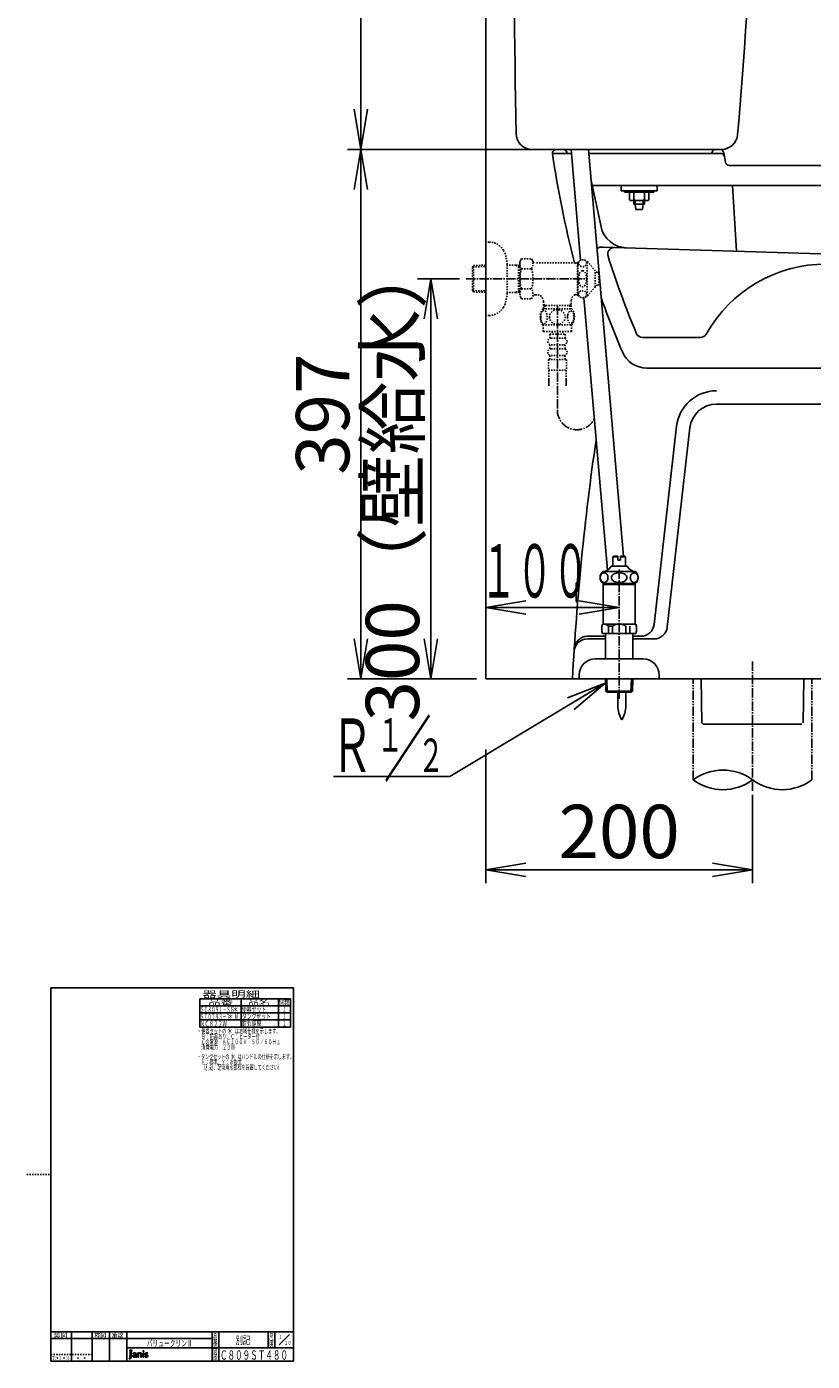
# Model space of a CAD drawing. Extents: x 1 to 2005, y 10 to 2810.
# Drawn here: x 1 to 590, y 10 to 1011 of the extents above; entities that cross this region are included whole.
import ezdxf
from ezdxf.enums import TextEntityAlignment as Align

# ---------------------------------------------------------------- set-up
doc = ezdxf.new("R2010")
doc.units = 0
for name, pattern in [('EXLTYPE2', [2, 1, -1]), ('EXLTYPE3', [10, 7, -1, 1, -1]), ('EXLTYPE4', [12, 7, -1, 1, -1, 1, -1])]:
    doc.linetypes.add(name, pattern=pattern)
doc.layers.get('0').update_dxf_attribs({"linetype": 'CONTINUOUS'})
doc.layers.get('DEFPOINTS').update_dxf_attribs({"linetype": 'CONTINUOUS'})
for name, color, linetype in [('タンク', 7, 'CONTINUOUS'), ('便器', 7, 'CONTINUOUS'), ('寸法', 7, 'CONTINUOUS'), ('枠_表', 7, 'CONTINUOUS'), ('止水栓', 7, 'CONTINUOUS')]:
    doc.layers.add(name, color=color, linetype=linetype)
doc.styles.add('EXCADDIM1', font='monotxt', dxfattribs={"width": 0.84, "bigfont": 'extfont'})
doc.styles.add('EXCADSTD', font='monotxt', dxfattribs={"bigfont": 'extfont'})
doc.styles.get("Standard").update_dxf_attribs({"font": 'monotxt', "bigfont": 'extfont'})
doc.dimstyles.new('ISO-25', dxfattribs={"dimtxt": 2.5, "dimasz": 2.5, "dimexe": 1.25, "dimexo": 0.625, "dimtad": 1, "dimtxsty": 'STANDARD', "dimcen": 2.5, "dimazin": 3, "dimtfac": 1, "dimtmove": 0, "dimatfit": 3})

# ---------------------------------------------------------------- blocks, each defined once
blk = doc.blocks.new('EX_NORM')
at = {"color": 0, "linetype": 'CONTINUOUS'}
for q in [(-1, 0.167), (-1, 0), (-1, -0.167)]:
    blk.add_line((0, 0), q, dxfattribs=at)
blk = doc.blocks.new('*D16')
at = {"layer": 'DEFPOINTS', "color": 0}
for p in [(251.5, 919), (402.8, 919), (345, 522)]:
    blk.add_point(p, dxfattribs=at)
at = {"layer": '便器', "color": 3, "linetype": 'CONTINUOUS'}
for p, q in [((395.8, 919), (241.5, 919)), ((251.5, 552), (251.5, 889)), ((338, 522), (241.5, 522))]:
    blk.add_line(p, q, dxfattribs=at)
at = {"layer": '便器', "color": 3, "xscale": 30, "yscale": 30, "zscale": 30}
for p, rotation in [((251.5, 919), 90), ((251.5, 522), 270)]:
    blk.add_blockref('EX_NORM', p, dxfattribs=dict(at, rotation=rotation))
at = {"layer": '便器', "color": 2, "insert": (228, 720.5), "char_height": 40, "attachment_point": 5, "rotation": 90, "style": 'EXCADDIM1'}
blk.add_mtext('397', dxfattribs=at)
blk = doc.blocks.new('*D22')
at = {"layer": 'DEFPOINTS', "color": 0}
for p in [(345, 522), (545, 488), (345, 379)]:
    blk.add_point(p, dxfattribs=at)
at = {"layer": '便器', "color": 3, "linetype": 'CONTINUOUS'}
for p, q in [((345, 469.1), (345, 369)), ((545, 435.1), (545, 369)), ((515, 379), (375, 379))]:
    blk.add_line(p, q, dxfattribs=at)
at = {"layer": '便器', "color": 3, "xscale": 30, "yscale": 30, "zscale": 30, "rotation": 180}
blk.add_blockref('EX_NORM', (345, 379), dxfattribs=at)
at = {"layer": '便器', "color": 3, "xscale": 30, "yscale": 30, "zscale": 30}
blk.add_blockref('EX_NORM', (545, 379), dxfattribs=at)
at = {"layer": '便器', "color": 2, "insert": (445, 402.5), "char_height": 40, "attachment_point": 5, "style": 'EXCADDIM1'}
blk.add_mtext('200', dxfattribs=at)
blk = doc.blocks.new('*D26')
at = {"layer": 'DEFPOINTS', "color": 0}
for p in [(251.5, 1429.1), (369.2, 1429.1), (381.9, 919)]:
    blk.add_point(p, dxfattribs=at)
at = {"layer": 'タンク', "color": 3, "linetype": 'CONTINUOUS'}
for p, q in [((362.2, 1429.1), (241.5, 1429.1)), ((251.5, 949), (251.5, 1399.1))]:
    blk.add_line(p, q, dxfattribs=at)
at = {"layer": 'タンク', "color": 3, "xscale": 30, "yscale": 30, "zscale": 30}
for p, rotation in [((251.5, 1429.1), 90), ((251.5, 919), 270)]:
    blk.add_blockref('EX_NORM', p, dxfattribs=dict(at, rotation=rotation))
at = {"layer": 'タンク', "color": 2, "insert": (228, 1174), "char_height": 40, "attachment_point": 5, "rotation": 90, "style": 'EXCADDIM1'}
blk.add_mtext('510', dxfattribs=at)
blk = doc.blocks.new('*D31')
at = {"layer": 'DEFPOINTS', "color": 0}
for p in [(330.3, 822), (300.5, 522), (303.8, 522)]:
    blk.add_point(p, dxfattribs=at)
at = {"layer": '寸法', "color": 3, "linetype": 'CONTINUOUS'}
for p, q in [((325.3, 822), (293.8, 822)), ((303.8, 792), (303.8, 552))]:
    blk.add_line(p, q, dxfattribs=at)
at = {"layer": '寸法', "color": 3, "xscale": 30, "yscale": 30, "zscale": 30}
for p, rotation in [((303.8, 822), 90), ((303.8, 522), 270)]:
    blk.add_blockref('EX_NORM', p, dxfattribs=dict(at, rotation=rotation))
at = {"layer": '寸法', "color": 2, "insert": (280.3, 672), "char_height": 40, "attachment_point": 5, "rotation": 90, "style": 'EXCADDIM1'}
blk.add_mtext('300（壁給水）', dxfattribs=at)

msp = doc.modelspace()

# ---------------------------------------------------------------- hatches: boundary and pattern name
at = {"layer": '枠_表', "linetype": 'CONTINUOUS'}
for points in [[(78.373, 13.722, -0.01736222), (78.381, 19.018, -0.02676276), (78.381, 19.018, 0.0737939), (79.673, 19.024, 0.01838789), (79.621, 14.248, -0.11447495), (79.412, 13.242, -0.19291634), (78.416, 12.461, -0.06038883), (77.889, 12.329), (77.765, 12.705, 0.08609183), (78.134, 12.902, 0.13318431)], [(84.287, 13.61, -0.03862284), (84.281, 16.864, -0.03987079), (84.871, 16.867, -0.12568862), (84.844, 16.315, -0.03678158), (84.844, 16.315, -0.26802154), (86.036, 16.933, -0.25711344), (86.851, 16.53, -0.15225264), (87.058, 15.86, -0.01588254), (87.043, 13.607, -0.02852513), (86.473, 13.607, -0.04522127), (86.502, 15.689, -0.03155673), (86.325, 16.304, -0.14762724), (85.173, 16.392, -0.39081447), (84.848, 15.584, -0.20462599), (84.848, 15.584), (84.899, 13.605, -0.03049958)], [(91.673, 16.734, -0.00093622), (91.673, 16.734, 0.06811654), (91.51, 16.243), (90.893, 16.665, -0.30211259), (90.893, 16.665), (90.271, 16.188, -0.37042452), (90.271, 16.188), (90.304, 15.87, -0.02628224), (90.687, 15.563, -0.18006056), (91.299, 15.377, -0.02981308), (91.299, 15.377, -0.31539875), (91.862, 14.732), (91.859, 14.444, -0.35103061), (90.772, 13.533), (90.455, 13.533, -0.10533563), (89.753, 13.735, 0.11886083), (89.881, 14.248), (90.651, 13.776, -0.24475736), (90.651, 13.776), (91.393, 14.295, -0.37341627), (91.393, 14.295), (91.124, 14.815, -0.26121977), (90.496, 15.043, -0.05727479), (90.496, 15.043, -0.11896589), (89.996, 15.336, -0.20052269), (89.787, 15.807), (89.783, 15.986, -0.26228945), (90.32, 16.806, -0.09884613), (90.822, 16.927), (91.009, 16.927, -0.09201563)]]:
    msp.add_hatch(color=3, dxfattribs=at).paths.add_polyline_path(points)
h = msp.add_hatch(color=3, dxfattribs=at)
h.paths.add_polyline_path([(80.917, 16.536, -0.17694277), (80.917, 16.536), (80.917, 16.172), (81.005, 16.172, -0.2075336), (81.575, 16.599, -0.12266047), (82.078, 16.61, -0.32137158), (82.599, 15.971, -0.064704), (82.601, 15.633, -0.25779891), (82.495, 15.505, -0.05660258), (82.269, 15.426, -0.01667417), (81.437, 15.268, 0.11860923), (80.888, 15.005, 0.16992042), (80.649, 14.605, 0.10065335), (80.627, 14.259, 0.16756952), (80.844, 13.794, 0.13769801), (81.237, 13.566, 0.07198137), (81.416, 13.537), (81.69, 13.537, 0.19446075), (82.599, 14.005, 0.12885382), (82.691, 13.775, 0.20983874), (82.991, 13.61), (83.208, 13.608, 0.09450096), (83.522, 13.675), (83.522, 13.832, -0.23957399), (83.248, 13.83, -0.25023121), (83.113, 14.083, -0.01043436), (83.131, 15.976, 0.40510157)])
h.paths.add_polyline_path([(82.614, 15.303, -0.03394352), (82.614, 15.303, -0.00011101), (82.585, 14.268, -0.22530763), (81.876, 13.795), (81.703, 13.795, -0.36579676), (81.187, 14.343), (81.187, 14.539, -0.25307978), (81.536, 15.021, -0.07244736)])
h = msp.add_hatch(color=3, dxfattribs=at)
edge = h.paths.add_edge_path()
edge.add_arc((88.529, 18.058), 0.357, 0, 360)
h.paths.add_polyline_path([(88.209, 16.87, 0.12002839), (88.83, 13.606, -0.04018206), (88.21, 13.604, -0.02375217)])

# ---------------------------------------------------------------- linework, layer by layer
at = {"layer": 'タンク', "color": 2, "linetype": 'CONTINUOUS'}
for p, q in [((381.659, 919), (521.784, 919)), ((404.771, 919), (399.966, 919)), ((515.514, 919), (502.295, 919)), ((515.514, 919), (502.295, 919)), ((519.429, 919), (522.424, 919))]:
    msp.add_line(p, q, dxfattribs=at)
at = {"layer": 'タンク', "color": 6, "linetype": 'CONTINUOUS'}
for p, q in [((408.961, 919), (416.13, 835.933)), ((422.01, 919), (448.341, 613.882)), ((418.558, 807.802), (436.184, 603.554)), ((444.1, 502.044), (444.1, 512.16)), ((449.9, 502.044), (449.9, 512.16))]:
    msp.add_line(p, q, dxfattribs=at)
at = {"layer": 'タンク', "color": 3, "linetype": 'EXLTYPE3'}
msp.add_line((398.674, 801.687), (398.674, 723.483), dxfattribs=at)
at = {"layer": 'タンク', "color": 2, "linetype": 'CONTINUOUS', "flags": 128}
msp.add_lwpolyline([(390.681, 919.062), (390.681, 919.062), (390.681, 919.062), (390.681, 919.062), (390.681, 919.062), (390.681, 919.062), (390.681, 919.062), (390.681, 919.062), (390.681, 919.062), (390.681, 919.062), (390.681, 919.062), (390.681, 919.062), (390.681, 919.062), (390.681, 919.062), (390.681, 919.062), (390.681, 919.062), (390.681, 919.062), (390.681, 919.062), (390.681, 919.062), (390.681, 919.062), (390.681, 919.062), (390.681, 919.062), (390.681, 919.062), (390.681, 919.062), (390.681, 919.062), (390.681, 919.062), (390.681, 919.062), (390.681, 919.062), (390.681, 919.062), (390.682, 919.062), (390.682, 919.062), (390.682, 919.062), (390.682, 919.062), (390.682, 919.062), (390.682, 919.062), (390.682, 919.062), (390.682, 919.062), (390.682, 919.062), (390.682, 919.062), (390.682, 919.062), (390.682, 919.062), (390.682, 919.062), (390.682, 919.062), (390.682, 919.062), (390.682, 919.062), (390.682, 919.062), (390.682, 919.062), (390.682, 919.062), (390.682, 919.062), (390.682, 919.062), (390.682, 919.062), (390.682, 919.062), (390.682, 919.062), (390.682, 919.062), (390.682, 919.062), (390.682, 919.062)], dxfattribs=at)
msp.add_lwpolyline([(390.681, 919.062), (390.681, 919.062), (390.681, 919.062), (390.681, 919.062), (390.681, 919.062), (390.681, 919.062), (390.681, 919.062), (390.681, 919.062), (390.681, 919.062), (390.681, 919.062), (390.681, 919.062), (390.681, 919.062), (390.681, 919.062), (390.681, 919.062), (390.681, 919.062), (390.681, 919.062), (390.681, 919.062), (390.681, 919.062), (390.681, 919.062), (390.681, 919.062), (390.681, 919.062), (390.681, 919.062), (390.681, 919.062), (390.681, 919.062), (390.681, 919.062), (390.681, 919.062), (390.681, 919.062), (390.681, 919.062), (390.681, 919.062), (390.682, 919.062), (390.682, 919.062), (390.682, 919.062), (390.682, 919.062), (390.682, 919.062), (390.682, 919.062), (390.682, 919.062), (390.682, 919.062), (390.682, 919.062), (390.682, 919.062), (390.682, 919.062), (390.682, 919.062), (390.682, 919.062), (390.682, 919.062), (390.682, 919.062), (390.682, 919.062), (390.682, 919.062), (390.682, 919.062), (390.682, 919.062), (390.682, 919.062), (390.682, 919.062), (390.682, 919.062), (390.682, 919.062), (390.682, 919.062), (390.682, 919.062), (390.682, 919.062), (390.682, 919.062)], dxfattribs=at)
at = {"layer": 'タンク', "color": 2, "linetype": 'CONTINUOUS'}
for centre, radius, start, end in [((20364.925, 1268.619), 20000, 179.7783204, 180.9678351), ((-5943.729, 1470.714), 6500, 355.2282461, 358.9006073), ((379.777, 931), 12, 180.967835, 270), ((521.784, 931), 12, 270, 355.228246)]:
    msp.add_arc(centre, radius, start, end, dxfattribs=at)
at = {"layer": 'タンク', "color": 3, "linetype": 'EXLTYPE3'}
msp.add_arc((413.338, 723.483), 14.664, 180, 333.038028, dxfattribs=at)
at = {"layer": 'タンク', "color": 6, "linetype": 'CONTINUOUS'}
for centre, start, end in [((464.097, 501.67), 178.926758, 211.259766), ((429.903, 501.67), 328.740234, 1.073222)]:
    msp.add_arc(centre, 20, start, end, dxfattribs=at)
at = {"layer": '便器', "color": 7, "linetype": 'CONTINUOUS'}
for p, q in [((345, 1784), (345, 522)), ((345, 522), (1227.5, 522))]:
    msp.add_line(p, q, dxfattribs=at)
at = {"layer": '便器', "color": 2, "linetype": 'CONTINUOUS'}
for p, q in [((409.22, 916), (395.032, 916)), ((405.664, 916.908), (405.952, 916)), ((520.959, 916), (422.269, 916)), ((514.419, 916), (514.506, 916.506)), ((524.582, 909.507), (523.418, 916.493)), ((527.541, 907), (1092.459, 907)), ((412.899, 580.5), (412.899, 593.5)), ((413.899, 594.5), (415.19, 594.5))]:
    msp.add_line(p, q, dxfattribs=at)
at = {"layer": '便器', "color": 4, "linetype": 'CONTINUOUS'}
for p, q in [((424.035, 895.532), (431.397, 861.026)), ((587.103, 892), (424.789, 892)), ((530, 892), (533, 842.646)), ((786.324, 892), (587.103, 892)), ((432.783, 845.754), (777.601, 835.053)), ((505.899, 778), (462.454, 778)), ((658.936, 755), (465.797, 755)), ((658.936, 728), (517.856, 728)), ((471.171, 562.871), (488.048, 711.387)), ((481.008, 560.871), (497.984, 710.258)), ((421.188, 552), (434.75, 552)), ((434.75, 554), (421.316, 554)), ((460.011, 554), (455.25, 554)), ((455.25, 552), (460.7, 552)), ((461.235, 554), (460.011, 554)), ((460.011, 552), (471.072, 552))]:
    msp.add_line(p, q, dxfattribs=at)
at = {"layer": '便器', "color": 6, "linetype": 'CONTINUOUS'}
for p, q in [((446.5, 892), (446.5, 888)), ((473.5, 892), (473.5, 888)), ((446.5, 888), (473.5, 888)), ((449, 888), (449, 887)), ((449, 888), (449, 887)), ((449, 887), (471, 887)), ((452.65, 887), (460, 887)), ((452.65, 887), (452.65, 881.1)), ((454.35, 880.6), (465.65, 880.6)), ((456.05, 887), (456.05, 881.1)), ((456.05, 880.6), (456.05, 877.999)), ((456.95, 880.6), (456.95, 877.999)), ((463.05, 880.6), (463.05, 877.999)), ((463.95, 887), (463.95, 881.1)), ((463.95, 880.6), (463.95, 877.999)), ((467.35, 887), (467.35, 881.1)), ((471, 888), (471, 887)), ((456.05, 877.999), (463.95, 877.999)), ((456.95, 877.999), (457.5, 873.999)), ((457.5, 873.999), (462.5, 873.999)), ((463.05, 877.999), (462.5, 873.999)), ((506.407, 522), (506.983, 489.005)), ((583.425, 522), (583.012, 489)), ((506.983, 489.005), (508, 488)), ((582, 488), (508, 488))]:
    msp.add_line(p, q, dxfattribs=at)
at = {"layer": '便器', "color": 6, "linetype": 'EXLTYPE3'}
msp.add_line((545, 438.1), (545, 535), dxfattribs=at)
at = {"layer": '便器', "color": 6, "linetype": 'EXLTYPE4'}
for p, q in [((500.5, 446.308), (500.5, 522)), ((589.5, 446.308), (589.5, 522))]:
    msp.add_line(p, q, dxfattribs=at)
at = {"layer": '便器', "color": 2, "linetype": 'CONTINUOUS'}
for centre, radius, start, end in [((398, 916), 3, 90, 188.402668), ((1186.445, 1032.465), 800, 188.402668, 194.363991), ((402.805, 916), 3, 17.612578, 90), ((517.463, 916), 3, 90, 170.285281), ((520.459, 916), 3, 9.462322, 90), ((520.959, 913), 3, 9.462322, 90), ((527.541, 910), 3, 189.462322, 270), ((2407.16, 415.458), 2000, 171.775962, 176.94635), ((413.899, 593.5), 1, 90, 180), ((413.899, 580.5), 1, 180, 270)]:
    msp.add_arc(centre, radius, start, end, dxfattribs=at)
at = {"layer": '便器', "color": 6, "linetype": 'CONTINUOUS'}
for centre, radius, start, end in [((454.35, 883.74), 3.14, 237.220919, 302.779081), ((460, 896.452), 15.852, 255.571476, 284.428524), ((465.65, 883.74), 3.14, 237.220919, 302.779081), ((522.75, 416.122), 37.5, 53.60609, 126.39391), ((522.75, 476.494), 37.5, 233.60609, 306.39391), ((567.25, 476.494), 37.5, 233.60609, 306.39391)]:
    msp.add_arc(centre, radius, start, end, dxfattribs=at)
at = {"layer": '便器', "color": 4, "linetype": 'CONTINUOUS'}
for centre, radius, start, end in [((450.957, 865.199), 20, 192.043851, 268.222587), ((432.473, 835.758), 10, 88.222587, 114.002559), ((441.458, 840.482), 5, 88.222587, 197.772848), ((1169.948, 1073.994), 770, 197.772848, 202.357472), ((600, 730), 103, 90, 150.61072), ((1169.948, 1073.994), 785, 199.863785, 203.006872), ((462.454, 783), 5, 202.357472, 270), ((505.899, 783), 5, 270, 330.61072), ((465.797, 775), 20, 203.006872, 270), ((517.856, 708), 30, 90, 173.516926), ((517.856, 708), 20, 90, 173.516926), ((461.235, 564), 10, 270, 353.516926), ((471.072, 562), 10, 270, 353.516926), ((421.188, 542), 10, 90, 176.35416), ((421.316, 544), 10, 90, 176.296458)]:
    msp.add_arc(centre, radius, start, end, dxfattribs=at)
at = {"layer": '寸法', "color": 3, "linetype": 'CONTINUOUS'}
for p, q in [((375, 580.6), (345, 575.6)), ((445, 575.6), (415, 580.6)), ((445, 575.6), (345, 575.6)), ((345, 575.6), (375, 570.6)), ((415, 570.6), (445, 575.6))]:
    msp.add_line(p, q, dxfattribs=at)
at = {"layer": '枠_表', "color": 7, "linetype": 'CONTINUOUS'}
for p, q in [((19, 290.5), (201, 290.5)), ((19, 10.5), (19, 290.5)), ((201, 10.5), (201, 290.5)), ((19, 32.5), (201, 32.5)), ((19, 10.5), (201, 10.5))]:
    msp.add_line(p, q, dxfattribs=at)
at = {"layer": '枠_表', "color": 6, "linetype": 'CONTINUOUS'}
for p, q in [((130.7, 282.2), (198.8, 282.2)), ((130.7, 282.2), (130.7, 261.1)), ((161.8, 261.1), (161.8, 282.2)), ((189.8, 282.2), (189.8, 261.1)), ((198.8, 261.1), (198.8, 282.2)), ((130.7, 277), (198.8, 277)), ((130.7, 271.7), (198.8, 271.7)), ((130.7, 266.4), (198.8, 266.4)), ((130.7, 261.1), (198.8, 261.1)), ((34.5, 32.5), (34.5, 10.5)), ((50, 32.5), (50, 10.5)), ((63, 32.5), (63, 10.5)), ((76, 32.5), (76, 10.5)), ((140, 32.5), (140, 10.5)), ((145, 32.5), (145, 10.5)), ((182, 32.5), (182, 20.5)), ((187, 32.5), (187, 20.5)), ((190.265, 22.8), (197.999, 30.67)), ((19, 27.5), (140, 27.5)), ((201, 20.5), (76, 20.5))]:
    msp.add_line(p, q, dxfattribs=at)
at = {"layer": '枠_表', "color": 6, "linetype": 'EXLTYPE2'}
for p, q in [((1, 150.5), (19, 150.5)), ((19, 15.5), (50, 15.5))]:
    msp.add_line(p, q, dxfattribs=at)
at = {"layer": '枠_表', "color": 3, "linetype": 'CONTINUOUS'}
for p, q in [((77.889, 12.329), (77.765, 12.705)), ((80.917, 16.536), (80.917, 16.172)), ((80.917, 16.172), (81.005, 16.172)), ((81.187, 14.539), (81.187, 14.343)), ((81.416, 13.537), (81.69, 13.537)), ((81.703, 13.795), (81.876, 13.795)), ((82.991, 13.61), (83.208, 13.61)), ((83.522, 13.675), (83.522, 13.832)), ((84.848, 15.584), (84.848, 14.505)), ((89.783, 15.986), (89.787, 15.807)), ((89.969, 14.248), (89.881, 14.248)), ((90.271, 16.188), (90.262, 16.011)), ((90.455, 13.533), (90.772, 13.533)), ((90.651, 13.776), (90.813, 13.776)), ((90.784, 16.662), (90.893, 16.665)), ((91.009, 16.927), (90.822, 16.927)), ((91.387, 14.451), (91.393, 14.295)), ((91.424, 16.243), (91.51, 16.243)), ((91.862, 14.732), (91.859, 14.444))]:
    msp.add_line(p, q, dxfattribs=at)
at = {"layer": '枠_表', "color": 6, "linetype": 'CONTINUOUS'}
for centre in [(24, 13), (29, 13), (39.5, 13), (44.5, 13)]:
    msp.add_circle(centre, 0.1, dxfattribs=at)
at = {"layer": '枠_表', "color": 3, "linetype": 'CONTINUOUS'}
msp.add_circle((88.529, 18.058), 0.357, dxfattribs=at)
for centre, radius, start, end in [((77.383, 13.868), 1.223, 288.171519, 307.853783), ((77.61, 14.572), 2.26, 277.090103, 290.913415), ((77.609, 13.434), 0.748, 314.592391, 344.937407), ((71.414, 14.073), 6.967, 353.127476, 357.106204), ((28.934, 16.452), 49.514, 356.839024, 2.971134), ((79.009, 23.374), 4.401, 261.79862, 278.680338), ((77.939, 14.094), 1.701, 286.296612, 329.973223), ((77.349, 14.196), 2.273, 335.18606, 1.308076), ((144.554, 15.93), 64.955, 177.269593, 181.483312), ((81.491, 14.378), 0.872, 164.858946, 187.849563), ((81.409, 14.34), 0.786, 185.958613, 224.009199), ((81.34, 14.464), 0.705, 129.834489, 168.408945), ((81.446, 14.381), 0.841, 224.289751, 255.650594), ((81.71, 13.996), 1.301, 102.098845, 129.155671), ((82.027, 15.162), 1.767, 88.770004, 128.906863), ((81.783, 15.729), 0.895, 103.426795, 150.324261), ((81.807, 14.458), 0.625, 115.740369, 172.549174), ((81.77, 14.375), 0.583, 183.070779, 263.440202), ((81.429, 14.17), 0.633, 252.338487, 268.806998), ((79.485, 27.812), 12.695, 278.843834, 282.664918), ((82.357, 13.283), 1.922, 98.712717, 115.287472), ((81.848, 15.594), 1.042, 77.231433, 105.203416), ((81.566, 14.895), 1.364, 275.215879, 319.233642), ((81.732, 14.778), 0.994, 278.33351, 329.122146), ((82.107, 15.902), 1.027, 4.148223, 92.360009), ((81.461, 19.275), 4.136, 278.408846, 286.185142), ((81.893, 15.927), 0.707, 3.53764, 74.801357), ((82.034, 16.464), 1.064, 282.719583, 295.678111), ((82.432, 15.665), 0.172, 291.52049, 349.34459), ((-2246.302, 78.633), 2329.776, 358.416901, 358.442342), ((81.301, 15.792), 1.311, 353.031525, 7.839948), ((83.083, 14.065), 0.488, 187.116764, 216.486055), ((83.029, 14.034), 0.426, 217.408148, 264.811866), ((128.465, 14.593), 45.355, 178.252664, 180.643956), ((83.418, 14.083), 0.305, 179.911755, 236.106599), ((83.19, 14.465), 0.857, 271.222054, 292.815951), ((83.382, 14.101), 0.302, 243.619169, 297.509776), ((84.571, 18.022), 1.193, 255.934199, 284.589644), ((63.912, 15.199), 20.437, 355.540524, 4.673399), ((84.558, 9.651), 3.969, 85.070996, 93.9183), ((88.606, 16.408), 3.762, 172.987521, 181.413439), ((85.975, 15.593), 1.342, 87.420683, 147.436152), ((92.241, 14.492), 7.395, 179.897746, 186.885568), ((85.957, 15.608), 1.108, 134.978748, 181.236987), ((85.701, 15.724), 0.852, 42.916445, 128.301554), ((86.077, 15.992), 0.942, 34.843937, 92.520707), ((85.394, 15.703), 1.107, 359.249502, 32.84055), ((70.012, 14.878), 16.51, 355.586245, 2.816116), ((86.758, 10.46), 3.16, 84.821552, 95.178448), ((85.879, 15.863), 1.179, 359.865834, 34.493634), ((103.366, 14.391), 16.342, 176.213178, 182.748883), ((80.919, 15.633), 6.143, 358.477528, 2.117232), ((88.515, 18.153), 1.319, 256.62095, 283.998458), ((66.069, 15.232), 22.201, 355.794035, 4.22965), ((88.541, 7.08), 6.533, 87.465751, 92.908323), ((109.125, 15.219), 20.359, 175.338761, 184.542859), ((88.753, 14.258), 1.128, 332.398752, 359.512439), ((90.579, 15.282), 1.753, 241.882958, 265.93541), ((90.78, 15.92), 0.998, 117.4084, 176.196469), ((90.456, 15.822), 0.669, 181.23939, 226.594292), ((90.764, 14.667), 0.898, 207.768988, 262.781728), ((90.853, 16.224), 1.234, 226.040239, 253.177667), ((91.63, 16.338), 1.407, 193.437578, 199.459638), ((90.804, 16.127), 0.536, 92.114044, 173.417505), ((90.907, 16.231), 0.704, 210.950134, 251.779473), ((90.877, 15.61), 1.32, 92.383016, 114.963529), ((89.817, 12.195), 2.928, 63.490502, 76.602592), ((92.554, 20.594), 5.366, 249.642073, 256.472705), ((90.747, 14.667), 1.135, 271.294877, 348.665416), ((90.804, 14.37), 0.594, 270.886739, 352.792538), ((90.841, 16.054), 0.613, 17.924522, 85.165433), ((90.985, 15.917), 1.011, 67.66152, 88.690732), ((90.931, 14.398), 0.459, 6.538924, 65.097561), ((91.12, 14.652), 0.746, 6.154263, 76.175099), ((123.064, 97.903), 87.028, 248.642211, 248.856778), ((93.384, 15.89), 1.907, 153.759192, 169.346276)]:
    msp.add_arc(centre, radius, start, end, dxfattribs=at)
at = {"layer": '止水栓', "color": 3, "linetype": 'EXLTYPE2'}
for p, q in [((347.503, 849.5), (345, 849.5)), ((335.16, 830.67), (335.886, 831.92)), ((335.16, 813.37), (335.16, 830.67)), ((335.295, 830.902), (345, 831.19)), ((335.886, 831.92), (345, 832.191)), ((335.886, 812.12), (335.886, 831.92)), ((360.997, 811.4), (360.997, 832.6)), ((367.66, 832.27), (360.997, 832.27)), ((367.66, 832.27), (369.467, 831.216)), ((370.674, 832.18), (367.66, 832.27)), ((369.467, 811.824), (369.467, 832.216)), ((370.674, 831.18), (369.467, 831.216)), ((371.835, 837.011), (370.674, 835)), ((370.674, 835), (370.674, 809)), ((371.835, 837.011), (379.269, 837.011)), ((379.269, 837.011), (380.43, 835)), ((414.042, 834), (382.162, 834)), ((411.942, 834), (413.674, 833)), ((413.674, 834), (413.674, 810)), ((414.042, 833), (413.674, 833)), ((414.042, 809.5), (414.042, 834.5)), ((421.042, 809.5), (421.042, 834.5)), ((427.042, 828), (421.641, 834.5)), ((371.79, 829.506), (379.269, 829.506)), ((427.042, 816), (427.042, 828)), ((428.724, 826.898), (427.042, 826.982)), ((429.674, 825.899), (429.674, 818.101)), ((335.16, 813.37), (335.886, 812.12)), ((335.295, 813.138), (345, 812.849)), ((335.886, 812.12), (345, 811.849)), ((367.66, 811.77), (360.997, 811.77)), ((367.66, 811.77), (369.467, 812.824)), ((370.674, 811.86), (367.66, 811.77)), ((370.674, 812.86), (369.467, 812.824)), ((371.79, 814.534), (379.269, 814.534)), ((411.942, 810), (413.674, 811)), ((414.042, 811), (413.674, 811)), ((427.042, 816), (421.641, 809.5)), ((428.724, 817.103), (427.042, 817.018)), ((371.835, 806.989), (370.674, 809)), ((371.835, 806.989), (379.269, 806.989)), ((379.269, 806.989), (380.43, 809)), ((383.199, 810), (382.162, 810)), ((388.199, 805), (388.199, 799.52)), ((389.199, 802), (388.199, 803.732)), ((409.149, 802), (388.199, 802)), ((389.199, 802), (389.199, 799.52)), ((408.149, 802), (409.149, 803.732)), ((408.149, 802), (408.149, 799.52)), ((409.149, 806.002), (409.149, 799.52)), ((414.042, 810), (411.942, 810)), ((387.704, 799.52), (409.644, 799.52)), ((387.704, 787.52), (409.643, 787.52)), ((388.173, 787.52), (388.173, 782.52)), ((388.173, 782.52), (409.173, 782.52)), ((392.923, 780.52), (392.923, 777.52)), ((392.923, 780.52), (404.423, 780.52)), ((394.673, 782.52), (394.673, 780.52)), ((402.673, 782.52), (402.673, 780.52)), ((404.423, 780.52), (404.423, 777.52)), ((409.173, 787.52), (409.173, 782.52)), ((392.923, 772.52), (392.923, 769.52)), ((393.923, 777.52), (403.423, 777.52)), ((393.923, 772.52), (403.423, 772.52)), ((404.423, 772.52), (404.423, 769.52)), ((391.923, 761.52), (405.423, 761.52)), ((391.923, 761.52), (391.923, 753.52)), ((392.923, 764.52), (392.923, 761.52)), ((393.923, 769.52), (403.423, 769.52)), ((393.923, 764.52), (403.423, 764.52)), ((404.423, 764.52), (404.423, 761.52)), ((405.423, 761.52), (405.423, 753.52)), ((391.923, 753.52), (405.423, 753.52)), ((392.173, 753.52), (392.173, 741.806)), ((405.173, 753.52), (405.173, 741.806)), ((392.173, 746.514), (392.173, 741.806)), ((392.173, 743.689), (392.173, 741.806)), ((405.173, 746.514), (405.173, 741.806)), ((405.173, 743.689), (405.173, 741.806))]:
    msp.add_line(p, q, dxfattribs=at)
at = {"layer": '止水栓', "color": 3, "linetype": 'EXLTYPE3'}
msp.add_line((330.3, 822), (420.5, 822), dxfattribs=at)
at = {"layer": '止水栓', "color": 6, "linetype": 'CONTINUOUS'}
for p, q in [((440.251, 613.46), (440.751, 613.96)), ((444.001, 613.46), (440.251, 613.46)), ((440.251, 606.46), (440.251, 613.46)), ((440.751, 613.96), (444.001, 613.96)), ((444.001, 610.96), (444.001, 613.96)), ((444.001, 610.96), (446.001, 610.96)), ((446.001, 610.96), (446.001, 613.96)), ((446.001, 613.96), (449.251, 613.96)), ((446.001, 613.46), (449.751, 613.46)), ((449.251, 613.96), (449.751, 613.46)), ((449.751, 606.46), (449.751, 613.46)), ((457.216, 602.46), (432.779, 602.46)), ((439.001, 606.46), (451.001, 606.46)), ((449.901, 606.46), (449.751, 606.46)), ((449.901, 606.46), (449.751, 606.46)), ((457.219, 593.46), (432.782, 593.46)), ((433, 563.16), (433, 593.46)), ((457, 592.795), (433, 592.795)), ((457, 563.16), (457, 593.46)), ((457.52, 563.16), (432.48, 563.16)), ((437.108, 561.66), (440, 561.66)), ((437.108, 556.16), (437.108, 561.66)), ((440, 556.16), (440, 561.655)), ((450, 556.16), (450, 561.66)), ((452.892, 556.16), (452.892, 561.66)), ((457.52, 556.16), (432.48, 556.16)), ((434.75, 537), (434.75, 556.16)), ((455.25, 537), (455.25, 556.16)), ((427, 537), (463, 537)), ((415, 522), (415, 525)), ((415, 522), (475, 522)), ((435.08, 512.886), (434.809, 522)), ((436.098, 512.295), (435.81, 522)), ((453.862, 512.295), (454.151, 522)), ((454.88, 512.886), (455.151, 522)), ((475, 522), (475, 525)), ((436.33, 512.16), (435.08, 512.886)), ((454.88, 512.886), (435.08, 512.886)), ((453.63, 512.16), (436.33, 512.16)), ((453.63, 512.16), (454.88, 512.886))]:
    msp.add_line(p, q, dxfattribs=at)
at = {"layer": '止水栓', "color": 6, "linetype": 'EXLTYPE3'}
for p, q in [((445, 507.1), (445, 604.1)), ((445, 604), (445, 506.4))]:
    msp.add_line(p, q, dxfattribs=at)
at = {"layer": '止水栓', "color": 3, "linetype": 'EXLTYPE2', "flags": 128}
for points in [[(347.503, 794.5), (345, 794.5)], [(386.178, 793.27), (386.188, 792.833), (386.215, 792.401), (386.261, 791.976), (386.327, 791.561), (386.408, 791.161), (386.505, 790.775), (386.623, 790.406), (386.752, 790.062), (386.896, 789.74), (387.055, 789.447), (387.223, 789.181), (387.404, 788.949), (387.592, 788.746), (387.789, 788.58), (387.995, 788.448), (388.202, 788.355), (388.414, 788.297), (388.627, 788.28), (388.842, 788.299), (389.054, 788.355), (389.262, 788.448), (389.467, 788.58), (389.664, 788.746), (389.852, 788.949), (390.033, 789.183), (390.202, 789.447), (390.36, 789.74), (390.504, 790.062), (390.634, 790.406), (390.748, 790.775), (390.849, 791.161), (390.929, 791.563), (390.995, 791.978), (391.041, 792.403), (391.068, 792.835), (391.078, 793.27), (391.068, 793.704), (391.039, 794.137), (390.993, 794.561), (390.929, 794.976), (390.849, 795.379), (390.748, 795.765), (390.634, 796.131), (390.504, 796.478), (390.36, 796.798), (390.202, 797.093), (390.033, 797.357), (389.852, 797.591), (389.664, 797.791), (389.467, 797.96), (389.262, 798.089), (389.054, 798.184), (388.842, 798.241), (388.627, 798.26), (388.414, 798.241), (388.202, 798.184), (387.995, 798.089), (387.789, 797.96), (387.592, 797.791)], [(386.261, 794.561), (386.215, 794.137), (386.188, 793.704), (386.178, 793.27)], [(387.592, 797.791), (387.404, 797.591), (387.223, 797.357), (387.052, 797.093), (386.896, 796.798), (386.752, 796.478), (386.62, 796.131), (386.505, 795.765), (386.408, 795.379), (386.327, 794.976), (386.261, 794.561)], [(398.673, 787.735), (399.171, 787.757), (399.667, 787.823), (400.155, 787.926), (400.641, 788.072), (401.11, 788.258), (401.561, 788.48), (401.991, 788.741), (402.394, 789.037), (402.77, 789.364), (403.112, 789.723), (403.422, 790.108), (403.695, 790.516), (403.932, 790.946), (404.125, 791.395), (404.279, 791.859), (404.389, 792.332), (404.455, 792.813), (404.479, 793.297), (404.455, 793.783), (404.389, 794.264), (404.279, 794.737), (404.125, 795.199), (403.932, 795.648), (403.695, 796.078), (403.422, 796.488), (403.112, 796.871), (402.77, 797.23), (402.394, 797.557), (401.991, 797.852), (401.561, 798.114), (401.11, 798.338), (400.641, 798.524), (400.155, 798.668), (399.66, 798.773), (399.154, 798.836), (398.646, 798.858), (398.139, 798.836), (397.633, 798.773), (397.138, 798.668), (396.652, 798.524), (396.183, 798.338), (395.731, 798.114), (395.302, 797.852), (394.899, 797.557), (394.523, 797.23), (394.181, 796.871), (393.871, 796.488), (393.598, 796.078), (393.361, 795.648), (393.168, 795.199), (393.014, 794.737), (392.904, 794.264), (392.838, 793.783), (392.816, 793.299)], [(392.816, 793.297), (392.838, 792.813), (392.904, 792.332), (393.014, 791.859), (393.168, 791.395), (393.361, 790.948), (393.598, 790.516), (393.871, 790.108), (394.181, 789.723), (394.523, 789.366), (394.899, 789.037), (395.302, 788.744), (395.731, 788.48), (396.183, 788.255), (396.652, 788.07), (397.138, 787.926), (397.633, 787.821), (398.139, 787.757), (398.646, 787.735), (398.656, 787.735), (398.664, 787.735), (398.673, 787.735)], [(406.276, 793.263), (406.286, 792.86), (406.315, 792.459), (406.361, 792.064), (406.425, 791.681), (406.505, 791.307), (406.605, 790.948), (406.72, 790.609), (406.85, 790.287), (406.994, 789.989), (407.152, 789.718), (407.321, 789.471), (407.501, 789.254), (407.692, 789.066), (407.89, 788.912), (408.092, 788.792), (408.302, 788.704), (408.512, 788.651), (408.727, 788.634), (408.939, 788.651), (409.152, 788.704), (409.362, 788.792), (409.564, 788.912), (409.762, 789.068), (409.95, 789.254), (410.131, 789.471), (410.302, 789.715), (410.458, 789.989), (410.602, 790.287), (410.734, 790.609), (410.849, 790.948), (410.946, 791.307), (411.027, 791.678), (411.093, 792.064), (411.139, 792.459), (411.166, 792.86), (411.176, 793.263), (411.166, 793.665), (411.139, 794.066), (411.093, 794.461), (411.029, 794.847), (410.946, 795.221), (410.849, 795.579), (410.734, 795.919), (410.602, 796.241), (410.458, 796.537), (410.302, 796.81), (410.131, 797.057), (409.953, 797.274), (409.762, 797.459), (409.564, 797.613), (409.362, 797.735), (409.152, 797.823), (408.939, 797.877), (408.727, 797.894), (408.512, 797.874), (408.302, 797.823), (408.092, 797.735), (407.89, 797.613), (407.692, 797.459)], [(406.361, 794.461), (406.315, 794.068), (406.286, 793.668), (406.276, 793.265)], [(407.692, 797.459), (407.501, 797.274), (407.321, 797.057), (407.152, 796.81), (406.994, 796.537), (406.85, 796.239), (406.72, 795.919), (406.605, 795.579), (406.505, 795.221), (406.425, 794.847), (406.361, 794.461)]]:
    msp.add_lwpolyline(points, dxfattribs=at)
at = {"layer": '止水栓', "color": 6, "linetype": 'CONTINUOUS', "flags": 128}
for points in [[(433.742, 601.622), (433.236, 601.566), (432.744, 601.401), (432.283, 601.131), (431.867, 600.765), (431.507, 600.314), (431.215, 599.791), (431, 599.213), (430.868, 598.596), (430.824, 597.96), (430.868, 597.324), (431, 596.708), (431.215, 596.129), (431.507, 595.606), (431.867, 595.155), (432.283, 594.789), (432.744, 594.519), (433.236, 594.354), (433.742, 594.298), (434.249, 594.354), (434.74, 594.519), (435.201, 594.789), (435.618, 595.155), (435.978, 595.606), (436.27, 596.129), (436.484, 596.708), (436.616, 597.324), (436.66, 597.96), (436.616, 598.596), (436.484, 599.213), (436.27, 599.791), (435.978, 600.314), (435.618, 600.765), (435.201, 601.131), (434.74, 601.401), (434.249, 601.566), (433.742, 601.622)], [(445.001, 601.622), (443.987, 601.566), (443.005, 601.401), (442.082, 601.131), (441.249, 600.765), (440.53, 600.314), (439.946, 599.791), (439.516, 599.213), (439.253, 598.596), (439.164, 597.96), (439.253, 597.324), (439.516, 596.708), (439.946, 596.129), (440.53, 595.606), (441.249, 595.155), (442.082, 594.789), (443.005, 594.519), (443.987, 594.354), (445.001, 594.298), (446.014, 594.354), (446.997, 594.519), (447.919, 594.789), (448.752, 595.155), (449.472, 595.606), (450.055, 596.129), (450.485, 596.708), (450.748, 597.324), (450.837, 597.96), (450.748, 598.596), (450.485, 599.213), (450.055, 599.791), (449.472, 600.314), (448.752, 600.765), (447.919, 601.131), (446.997, 601.401), (446.014, 601.566), (445.001, 601.622)], [(456.259, 601.622), (455.752, 601.566), (455.261, 601.401), (454.8, 601.131), (454.383, 600.765), (454.024, 600.314), (453.732, 599.791), (453.517, 599.213), (453.385, 598.596), (453.341, 597.96), (453.385, 597.324), (453.517, 596.708), (453.732, 596.129), (454.024, 595.606), (454.383, 595.155), (454.8, 594.789), (455.261, 594.519), (455.752, 594.354), (456.259, 594.298), (456.766, 594.354), (457.257, 594.519), (457.718, 594.789), (458.135, 595.155), (458.494, 595.606), (458.786, 596.129), (459.001, 596.708), (459.133, 597.324), (459.177, 597.96), (459.133, 598.596), (459.001, 599.213), (458.786, 599.791), (458.494, 600.314), (458.135, 600.765), (457.718, 601.131), (457.257, 601.401), (456.766, 601.566), (456.259, 601.622)]]:
    msp.add_lwpolyline(points, dxfattribs=at)
at = {"layer": '止水栓', "color": 3, "linetype": 'EXLTYPE2'}
for centre, radius, start, end in [((347.503, 836.8), 12.7, 31.438859, 90), ((336, 832.2), 25, 0.916772, 26.677421), ((377.539, 833.258), 6.865, 156.844796, 213.136123), ((373.52, 833.258), 6.865, 326.863877, 33.136123), ((382.162, 836), 2, 210, 270), ((417.841, 831.25), 5, 40.541602, 139.458398), ((396.461, 822), 25.787, 163.078523, 196.858376), ((354.598, 822), 25.787, 343.171038, 16.921477), ((428.674, 825.899), 1, 0, 87.137595), ((336, 811.8), 25, 333.322579, 359.083228), ((377.539, 810.782), 6.865, 146.863877, 203.155204), ((373.52, 810.782), 6.865, 326.863877, 33.136123), ((428.674, 818.101), 1, 272.862405, 0), ((347.503, 807.2), 12.7, 270, 328.561141), ((382.162, 808), 2, 90, 150), ((383.199, 805), 5, 0, 90), ((414.124, 805.501), 5, 115.872755, 174.247319), ((417.841, 812.75), 5, 220.541602, 319.458398), ((396.923, 793.521), 10.999, 146.94841, 213.059082), ((400.424, 793.521), 11, 326.937744, 33.054687), ((393.923, 775.02), 2.5, 90, 180), ((393.923, 775.02), 2.5, 180, 270), ((403.423, 775.02), 2.5, 0, 90), ((403.423, 775.02), 2.5, 270, 0), ((393.923, 767.02), 2.5, 90, 180), ((393.923, 767.02), 2.5, 180, 270), ((403.423, 767.02), 2.5, 0, 90), ((403.423, 767.02), 2.5, 270, 0)]:
    msp.add_arc(centre, radius, start, end, dxfattribs=at)
at = {"layer": '止水栓', "color": 6, "linetype": 'CONTINUOUS'}
for centre, radius, start, end in [((436.751, 597.96), 6, 131.409629, 228.590371), ((432.144, 610.283), 7.849, 274.671624, 330.852407), ((457.856, 610.283), 7.849, 209.147593, 265.328376), ((453.251, 597.96), 6, 311.409629, 48.590371), ((445, 559.66), 13, 164.381502, 195.618498), ((432.108, 554.077), 9.083, 56.601512, 87.664124), ((445, 554.077), 9.083, 56.601512, 123.398488), ((445, 559.66), 13, 344.381502, 15.618498), ((427, 525), 12, 90, 180), ((463, 525), 12, 0, 90)]:
    msp.add_arc(centre, radius, start, end, dxfattribs=at)
at = {"layer": '止水栓', "color": 3, "linetype": 'EXLTYPE2'}
for centre, major_axis, ratio in [((417.542, 833.621), (-3, 0), 0.8735), ((417.542, 822), (0, 6), 0.5), ((417.542, 810.38), (-3, 0), 0.8735)]:
    msp.add_ellipse(centre, major_axis=major_axis, ratio=ratio, dxfattribs=at)

# ---------------------------------------------------------------- texts
at = {"layer": '寸法', "color": 2, "linetype": 'CONTINUOUS', "style": 'EXCADSTD', "width": 0.833824}
msp.add_text('１００', height=40, dxfattribs=at).set_placement((341.1, 583), (422.1, 583), align=Align.FIT)
at = {"layer": '枠_表', "color": 2, "linetype": 'CONTINUOUS', "style": 'EXCADSTD'}
for s, height, width, p, p2 in [('器具明細', 5, 2.629565, (132.7, 283.2), (175.9, 283.2)), ('品番', 4.8, 2.430379, (137.2, 277.2), (155.532, 277.2)), ('品名', 4.8, 2.187341, (166.8, 277.2), (183.299, 277.2)), ('個数', 4.8, 1.057215, (189.95, 277.2), (197.924, 277.2)), ('ＳＴ０７９３－１\u3000 Ｍ', 4.5, 0.667593, (131.1, 266.59), (159.425, 266.59)), ('ＳＣ８０９１－ＳＧ', 4.5, 0.742558, (131.1, 271.93), (156.4, 271.93)), ('便器セット', 4.5, 0.981609, (162.2, 272.08), (180.5, 272.08)), ('タンクセット', 4.5, 0.968889, (162.2, 266.8), (184, 266.8)), ('１', 4.2, 1.066667, (192.58, 272.25), (195.78, 272.25)), ('１', 4.2, 1.066667, (192.58, 266.95), (195.78, 266.95)), ('・便器セットの\u3000\u3000は地域仕様を示します。', 3.7, 0.995231, (128.661, 256.193), (191.261, 256.193)), ('ＮＣ８２２Ｗ', 4.5, 0.888889, (131.08, 261.33), (151.08, 261.33)), ('前丸便座', 4.5, 1.000966, (162.18, 261.33), (176.98, 261.33)), ('１', 4.2, 1.066667, (192.58, 261.65), (195.78, 261.65)), ('\u3000Ｃの電源\u3000ＡＣ１００Ｖ\u3000５０／６０Ｈｚ', 3.7, 0.995231, (128.661, 248.193), (191.261, 248.193)), ('\u3000Ｂ：防露あり、Ｃ：ヒーター付\u3000', 3.7, 0.999716, (128.661, 252.193), (178.861, 252.193)), ('・タンクセットの\u3000\u3000はハンドルの仕様を示します。', 3.7, 0.960499, (128.661, 236.993), (201.261, 236.993)), ('\u3000消費電力\u3000２３Ｗ', 3.7, 1.017338, (128.661, 244.193), (157.161, 244.193)), ('\u3000Ｅ：標準、Ｙ：水抜式', 3.7, 0.977963, (128.661, 232.993), (162.261, 232.993)), ('\u3000（別途、配管用水抜栓を設置してください）', 3.7, 0.962595, (128.661, 228.993), (192.261, 228.993)), ('製図', 4.25, 1.509694, (21.25, 27.875), (31.333, 27.875)), ('検図', 4.25, 1.303827, (51.75, 27.875), (60.458, 27.875)), ('承認', 4.25, 1.303827, (64.75, 27.875), (73.458, 27.875)), ('品', 4.25, 1.12, (140.575, 26.875), (143.975, 26.875)), ('尺', 4.25, 1.12, (182.675, 26.875), (186.075, 26.875)), ('１', 3, 1.101333, (190.054, 27.272), (192.414, 27.272)), ('バリュークリンⅡ', 4.8, 1.067376, (91, 21.6), (125.4, 21.6)), ('番', 4.25, 1.12, (140.575, 21.875), (143.975, 21.875)), ('図', 4.25, 1.12, (140.575, 15.575), (143.975, 15.575)), ('別記', 6, 1.166582, (157.509, 23.288), (168.508, 23.288)), ('度', 4.25, 1.12, (182.675, 21.875), (186.075, 21.875)), ('１０', 3, 1.098531, (194.128, 22.835), (199.307, 22.835)), ('番', 4.25, 1.12, (140.575, 11.275), (143.975, 11.275))]:
    msp.add_text(s, height=height, dxfattribs=dict(at, width=width)).set_placement(p, p2, align=Align.FIT)
at = {"layer": '枠_表', "color": 7, "linetype": 'CONTINUOUS', "style": 'EXCADSTD'}
for s, height, width, p, p2 in [('＊', 4.5, 1.244444, (151.8, 266.72), (155.8, 266.72)), ('＊', 4.5, 1.244444, (155.4, 272), (159.4, 272)), ('＊', 5, 1.12, (151.161, 255.543), (155.161, 255.543)), ('＊', 5, 1.12, (153.51, 236.4), (157.51, 236.4)), ('Ｃ８０９ＳＴ４８０', 7, 0.962264, (145.809, 11.7), (196.809, 11.7))]:
    msp.add_text(s, height=height, dxfattribs=dict(at, width=width)).set_placement(p, p2, align=Align.FIT)
at = {"layer": '枠_表', "color": 6, "linetype": 'CONTINUOUS', "style": 'EXCADSTD'}
for s, width, p, p2 in [("'20", 0.468978, (19.804, 11.425), (22.953, 11.425)), ('3', 0.468382, (25.607, 11.445), (26.744, 11.445)), ('10', 0.408649, (30.589, 11.445), (32.749, 11.445))]:
    msp.add_text(s, height=3, dxfattribs=dict(at, width=width)).set_placement(p, p2, align=Align.FIT)
at = {"layer": '止水栓', "color": 2, "linetype": 'CONTINUOUS', "style": 'EXCADSTD', "width": 1.12}
for s, height, p, p2 in [('Ｒ', 40, (228.7, 452.359), (260.7, 452.359)), ('１', 25, (263.358, 467.559), (283.358, 467.559)), ('２', 25, (293.958, 452.259), (313.958, 452.259))]:
    msp.add_text(s, height=height, dxfattribs=at).set_placement(p, p2, align=Align.FIT)
at = {"layer": '止水栓', "color": 3, "linetype": 'CONTINUOUS', "style": 'EXCADSTD', "width": 1.26}
msp.add_text('／', height=40, dxfattribs=at).set_placement((268.458, 449.459), (304.458, 449.459), align=Align.FIT)

# ---------------------------------------------------------------- dimensions: what is measured, and where the dimension line sits
at = {"layer": 'タンク', "color": 3, "linetype": 'CONTINUOUS'}
dim = msp.add_linear_dim(base=(251.5, 1429.091), p1=(381.945, 919), p2=(369.182, 1429.091), angle=90, dimstyle='ISO-25', override={"dimtxt": 40, "dimasz": 30, "dimexe": 10, "dimexo": 7, "dimgap": 0, "dimtad": 1, "dimjust": 0, "dimtih": 0, "dimtoh": 0, "dimdec": 0, "dimzin": 0, "dimlunit": 2, "dimtxsty": 'EXCADDIM1', "dimblk1": 'EX_NORM', "dimblk2": 'EX_NORM', "dimsah": 1, "dimse1": 1, "dimse2": 0, "dimclrd": 3, "dimclre": 3, "dimclrt": 2, "dimtmove": 2}, dxfattribs=at)
dim.commit()
dim.dimension.update_dxf_attribs({"geometry": '*D26', "text_midpoint": (228, 1174.045), "dimtype": 160})
at = {"layer": '便器', "color": 3, "linetype": 'CONTINUOUS'}
dim = msp.add_linear_dim(base=(251.5, 919), p1=(345, 522), p2=(402.805, 919), angle=90, dimstyle='ISO-25', override={"dimtxt": 40, "dimasz": 30, "dimexe": 10, "dimexo": 7, "dimgap": 0, "dimtad": 1, "dimjust": 0, "dimtih": 0, "dimtoh": 0, "dimdec": 1, "dimzin": 8, "dimlunit": 2, "dimtxsty": 'EXCADDIM1', "dimblk1": 'EX_NORM', "dimblk2": 'EX_NORM', "dimsah": 1, "dimse1": 0, "dimse2": 0, "dimclrd": 3, "dimclre": 3, "dimclrt": 2, "dimtmove": 2}, dxfattribs=at)
dim.commit()
dim.dimension.update_dxf_attribs({"geometry": '*D16', "text_midpoint": (228, 720.5), "dimtype": 160})
dim = msp.add_linear_dim(base=(345, 379), p1=(545, 488), p2=(345, 522), text='200', dimstyle='ISO-25', override={"dimtxt": 40, "dimasz": 30, "dimexe": 10, "dimexo": 52.9003, "dimgap": 0, "dimtad": 1, "dimjust": 0, "dimtih": 0, "dimtoh": 0, "dimdec": 2, "dimzin": 8, "dimlunit": 2, "dimtxsty": 'EXCADDIM1', "dimblk1": 'EX_NORM', "dimblk2": 'EX_NORM', "dimsah": 1, "dimse1": 0, "dimse2": 0, "dimclrd": 3, "dimclre": 3, "dimclrt": 2, "dimtmove": 2}, dxfattribs=at)
dim.commit()
dim.dimension.update_dxf_attribs({"geometry": '*D22', "text_midpoint": (445, 402.5), "dimtype": 160})
at = {"layer": '寸法', "color": 3, "linetype": 'CONTINUOUS'}
dim = msp.add_linear_dim(base=(303.8, 522), p1=(330.3, 822), p2=(300.5, 522), angle=90, text='300（壁給水）', dimstyle='ISO-25', override={"dimtxt": 40, "dimasz": 30, "dimexe": 10, "dimexo": 5, "dimgap": 0, "dimtad": 1, "dimjust": 0, "dimtih": 0, "dimtoh": 0, "dimdec": 2, "dimzin": 8, "dimlunit": 2, "dimtxsty": 'EXCADDIM1', "dimblk1": 'EX_NORM', "dimblk2": 'EX_NORM', "dimsah": 1, "dimse1": 0, "dimse2": 1, "dimclrd": 3, "dimclre": 3, "dimclrt": 2, "dimtmove": 2}, dxfattribs=at)
dim.commit()
dim.dimension.update_dxf_attribs({"geometry": '*D31', "text_midpoint": (280.3, 672), "dimtype": 160})

# ---------------------------------------------------------------- leaders
at = {"layer": '止水栓', "color": 3, "linetype": 'CONTINUOUS'}
msp.add_leader([(434.519, 518.91), (318, 448.859), (231, 448.859)], dimstyle='ISO-25', override={"dimasz": 30, "dimldrblk": 'EX_NORM'}, dxfattribs=at)

doc.saveas('drawing.dxf')
